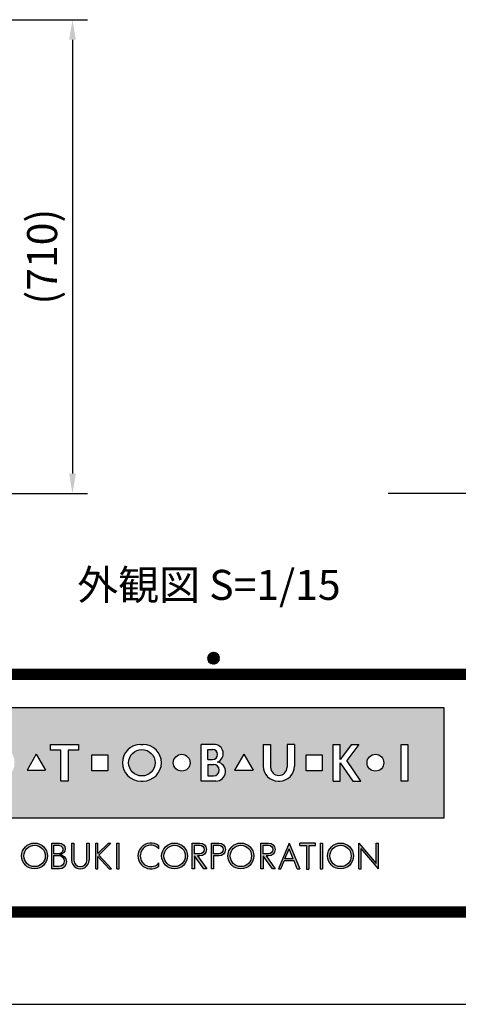
# Model space of a CAD drawing. Extents: x 0 to 6300, y 0 to 4455.
# Drawn here: x 2931 to 3588, y 0 to 1476 of the extents above; entities that cross this region are included whole.
import ezdxf
from ezdxf.enums import TextEntityAlignment as Align

# ---------------------------------------------------------------- set-up
doc = ezdxf.new("R2010")
doc.units = 0
doc.header["$LTSCALE"] = 4.5
doc.layers.get('0').update_dxf_attribs({"linetype": 'CONTINUOUS'})
doc.layers.get('DEFPOINTS').update_dxf_attribs({"linetype": 'CONTINUOUS'})
for name, color, linetype in [('P_2DIM', 6, 'CONTINUOUS'), ('P_3TEXT', 60, 'CONTINUOUS'), ('P_5DRAWFRAME', 104, 'CONTINUOUS'), ('P_7THICK', 7, 'CONTINUOUS')]:
    doc.layers.add(name, color=color, linetype=linetype)
doc.styles.add('BIGFONT', font='simplex.shx', dxfattribs={"bigfont": 'bigfont.shx'})
doc.dimstyles.new('DIMBIGFONT$0', dxfattribs={"dimscale": 15, "dimtxt": 3, "dimasz": 2, "dimexe": 1.5, "dimexo": 3, "dimgap": 0.75, "dimtad": 1, "dimdec": 1, "dimdsep": 46, "dimtxsty": 'BIGFONT', "dimsah": 1, "dimcen": 0, "dimclrt": 230, "dimadec": 0, "dimazin": 0, "dimtfac": 0.6, "dimtdec": 1, "dimtofl": 0, "dimtmove": 2, "dimatfit": 3, "dimfxl": 0, "dimtvp": 1, "dimtolj": 1, "dimarcsym": 0})

# ---------------------------------------------------------------- blocks, each defined once
blk = doc.blocks.new('*D10')
at = {"layer": 'DEFPOINTS', "color": 0}
for p in [(2514.45527911048, 1476.494674619644), (2192.453908046416, 765.7952805419845), (3009.738704918636, 765.7952805419843)]:
    blk.add_point(p, dxfattribs=at)
at = {"layer": 'P_2DIM', "color": 0, "lineweight": -2}
for p, q in [((2559.45527911048, 1476.494674619644), (3032.238704918637, 1476.494674619644)), ((3009.738704918637, 1446.494674619644), (3009.738704918636, 795.7952805419843)), ((2237.453908046416, 765.7952805419845), (3032.238704918636, 765.7952805419843))]:
    blk.add_line(p, q, dxfattribs=at)
at = {"layer": 'P_2DIM', "color": 0}
for points in [[(3004.738704918637, 1446.494674619644), (3014.738704918637, 1446.494674619644), (3009.738704918637, 1476.494674619644)], [(3004.738704918636, 795.7952805419843), (3014.738704918636, 795.7952805419843), (3009.738704918636, 765.7952805419843)]]:
    blk.add_solid(points, dxfattribs=at)
at = {"layer": 'P_2DIM', "color": 230, "insert": (2964.202990632922, 1121.144977580814), "char_height": 45, "attachment_point": 5, "rotation": 90, "style": 'BIGFONT'}
blk.add_mtext('\\A1;(710)', dxfattribs=at)
blk = doc.blocks.new('DFP3')
h = blk.add_hatch(color=83)
h.paths.add_polyline_path([(180.7771999999999, 29.65329999999994), (180.7771999999999, 18.64834950495063), (237.7772, 18.64834950495063), (237.7772, 29.65329999999994)])
h.paths.add_polyline_path([(204.1796504950495, 24.95080000000035), (204.1796504950495, 23.35084950495056), (202.5796999999999, 23.35084950495056), (202.5796999999999, 24.95080000000001)], flags=16)
h.paths.add_polyline_path([(207.4712594059405, 25.98498316831709), (207.697001980198, 25.98498316831709, -1), (207.697001980198, 22.31666633663386), (207.4712594059405, 22.31666633663386, -1)], flags=16)
h.paths.add_polyline_path([(208.9103683168316, 24.15082475247547, -1), (206.2578930693068, 24.15082475247547, -1)], flags=0)
h.paths.add_polyline_path([(201.2633386138613, 25.9849831683171), (201.2633386138613, 25.42062673267328), (200.2192792079208, 25.42062673267328), (200.2192792079208, 22.31666633663386), (199.4856158415841, 22.31666633663386), (199.4856158415841, 25.42062673267328), (198.4415564356435, 25.42062673267328), (198.4415564356435, 25.98498316831709)], flags=16)
h.paths.add_polyline_path([(212.4028175742573, 24.15082475247547, -1), (210.7228695544553, 24.15082475247547, -1)], flags=16)
h.paths.add_polyline_path([(197.9543973209085, 23.40117101048351), (196.1069333721607, 23.40117101048351), (197.0306653465346, 25.00112150553295)], flags=16)
h.paths.add_polyline_path([(213.5098732673266, 25.9849831683171), (214.7937841584158, 25.98498316831709, -0.8268396299405429), (215.132258940184, 24.21557239597574, -0.9235794106673716), (214.9811397058823, 22.31666633663386), (213.5098732673266, 22.31666633663386)], flags=16)
h.paths.add_polyline_path([(193.0237346534653, 22.31666633663386), (192.7979920792079, 22.31666633663386, -1), (192.7979920792079, 25.98498316831709), (193.0237346534653, 25.98498316831709, -1)], flags=16)
h.paths.add_polyline_path([(214.1588831683168, 25.47706237623782), (214.6385861386138, 25.47706237623782, -1), (214.6385861386138, 24.46122079207927), (214.1588831683168, 24.46122079207927)], flags=0)
h.paths.add_polyline_path([(214.1588831683168, 23.98151782178226), (214.7373485148514, 23.98151782178226, -1.000000696587788), (214.7373485148514, 22.82458712871313), (214.1588831683167, 22.82458712871313)], flags=0)
h.paths.add_polyline_path([(194.237100990099, 24.15082475247547, -1), (191.5846257425742, 24.15082475247547, -1)], flags=0)
h.paths.add_polyline_path([(216.8470323820617, 23.40117101048351), (217.7707643564355, 25.001121505533), (218.6944963308095, 23.40117101048351)], flags=16)
h.paths.add_polyline_path([(189.5181641089108, 24.15082475247547, -1), (187.8382160891088, 24.15082475247547, -1)], flags=16)
h.paths.add_polyline_path([(219.7177940594059, 25.98498316831709), (220.4514574257425, 25.98498316831709), (220.4514574257425, 23.69933960396035, 1.000000186147331), (222.0880910891088, 23.69933960396035), (222.0880910891088, 25.9849831683171), (222.8217544554455, 25.98498316831709), (222.8217544554455, 23.79810198019809, -0.4142135623730698), (221.3403188118811, 22.31666633663386), (221.1992297029703, 22.31666633663386, -0.4142135623731069), (219.7177940594059, 23.79810198019822)], flags=16)
h.paths.add_polyline_path([(187.0697742574257, 25.98498316831709), (185.8689092457776, 24.35977938264444), (187.267299009901, 22.31666633663386), (186.4772, 22.31666633663386), (185.2073980198019, 24.15082475247546), (185.2073980198019, 22.31666633663386), (184.5019524752474, 22.31666633663385), (184.5019524752474, 25.98498316831709), (185.2073980198019, 25.98498316831709), (185.2073980198019, 24.47750579499151), (186.3492172393709, 25.9849831683171)], flags=16)
h.paths.add_polyline_path([(223.9970267326732, 24.95080000000002), (225.5969772277228, 24.95080000000001), (225.5969772277228, 23.35084950495056), (223.9970267326732, 23.35084950495056)], flags=16)
h.paths.add_polyline_path([(226.687596039604, 25.98498316831709), (227.3930415841584, 25.9849831683171), (227.3930415841584, 24.4775057949916), (228.5348608037275, 25.98498316831709), (229.2554178217821, 25.98498316831709), (228.0545528101339, 24.35977938264445), (229.4529425742574, 22.31666633663386), (228.6628435643564, 22.31666633663386), (227.3930415841584, 24.15082475247553), (227.3930415841584, 22.31666633663386), (226.6875960396039, 22.31666633663386)], flags=16)
h.paths.add_polyline_path([(231.7602433168317, 24.15082475247547, -1), (230.0802952970297, 24.15082475247547, -1)], flags=16)
h.paths.add_polyline_path([(233.4880910891088, 25.9849831683171), (234.1653188118812, 25.98498316831709), (234.1653188118811, 22.31666633663385), (233.4880910891088, 22.31666633663386)], flags=16)
h = blk.add_hatch(color=0)
h.paths.add_polyline_path([(195.5607786528149, 14.830738791156, 1), (198.1475379131527, 14.830738791156, 1)])
h.paths.add_polyline_path([(197.9216907669675, 14.830738791156, -1.00000013533277), (195.7866257990001, 14.830738791156, -1.00000013533277)], flags=16)
h = blk.add_hatch(color=0)
edge = h.paths.add_edge_path(flags=16)
edge.add_line((198.7944098991748, 15.89827044520379), (199.2657164076198, 15.89827127513954))
edge.add_arc((199.2657171527633, 15.47511681969394), 0.4231544554462469, -90.00010089361018, 90.00010089361012, ccw=False)
edge.add_line((199.2657164076198, 15.05196236424835), (198.7944098991748, 15.05196236424835))
edge.add_line((198.7944098991748, 15.05196236424835), (198.7944098991748, 15.89827044520379))
edge = h.paths.add_edge_path(flags=16)
edge.add_line((198.7944098991748, 14.87128448131298), (199.2657164076198, 14.87128448131298))
edge.add_arc((199.2657164076198, 14.31724539424268), 0.5540390870702971, -90, 90, ccw=False)
edge.add_line((199.2657164076198, 13.76320630717238), (198.7944098991748, 13.76320630717238))
edge.add_line((198.7944098991748, 13.76320630717238), (198.7944098991748, 14.87128448131298))
edge = h.paths.add_edge_path()
edge.add_line((198.5685627529896, 16.1241184213247), (199.3334707174625, 16.1241184213247))
edge.add_arc((199.3334707174625, 15.54287112953676), 0.5812472917879354, -90, 90, ccw=False)
edge.add_arc((199.3334707174625, 14.24949149936813), 0.7121323383808971, -90, 90, ccw=False)
edge.add_line((199.3334707174625, 13.53735916098724), (198.5685627529896, 13.53735916098692))
edge.add_line((198.5685627529896, 13.53735916098692), (198.5685627529896, 16.1241184213247))
for points in [[(200.7873865153659, 16.1241184213247), (200.5615393691806, 16.1241184213247), (200.5615393691806, 14.41141449004919, 0.9993112080576029), (202.3096508572413, 14.41020999000819), (202.3096508572412, 16.1241184213247), (202.0838037110561, 16.1241184213247), (202.0838037110561, 14.41141449004919, -1), (200.7873865153659, 14.41141449004919)], [(209.2881845934089, 13.81794368446969), (209.2881845934089, 14.12892027475158, -2.667269372855936), (209.2881845934089, 15.53256394704789), (209.2881845934089, 15.84354053732978, 2.071285835562603)], [(223.371153347049, 16.10296667409115), (223.371153347049, 15.87711952790606), (224.0378906796058, 15.87711952790607), (224.0378906796058, 13.51620741375338), (224.263738655727, 13.51620741375338), (224.263738655727, 15.87711952790607), (224.9304759882837, 15.87711952790607), (224.9304759882837, 16.10296667409115)]]:
    blk.add_hatch(color=0).paths.add_polyline_path(points)
h = blk.add_hatch(color=0)
h.paths.add_polyline_path([(203.266972828703, 14.92233052091694), (204.4735004932343, 16.1241184213247), (204.247653347049, 16.1241184213247), (203.1836588799552, 15.06430434153459), (203.1836588799553, 16.1241184213247), (202.9712907232867, 16.1241184213247), (202.9712907232867, 13.53735916098692), (203.1836588799553, 13.53735916098692), (203.1836588799552, 14.76717399791191), (204.313419960328, 13.53735916098693), (204.5392679364492, 13.53735916098693)])
h.paths.add_polyline_path([(205.3050016871772, 16.1241184213247), (205.0791545409919, 16.1241184213247), (205.0791545409919, 13.53735916098692), (205.3050016871772, 13.53735916098692)])
h = blk.add_hatch(color=0)
h.paths.add_polyline_path([(209.5578390779751, 14.83074211089973, 1), (212.1446049778004, 14.83074211089973, 1)])
h.paths.add_polyline_path([(211.9187578316151, 14.83074211089973, -1.000000127167677), (209.7836862241603, 14.83074211089973, -1.000000127167677)], flags=16)
h = blk.add_hatch(color=0)
h.paths.add_polyline_path([(212.6219144128614, 13.53735916098692), (212.8477623889827, 13.53735916098692), (212.8477623889827, 14.83074211089974), (213.7832587052317, 13.53735916098692), (214.0592115736069, 13.53735916098692), (213.1511404903222, 14.83074211089974), (213.3857525899145, 14.83074211089973, 1), (213.3857525899145, 16.12412506081216), (212.6219144128615, 16.12412506081216)])
h.paths.add_polyline_path([(212.8477623889827, 15.89827708469125), (213.3857525899145, 15.89827708469124, -1), (213.3857525899144, 15.05658925708469), (212.8477623889826, 15.05658925708481)], flags=16)
h = blk.add_hatch(color=0)
edge = h.paths.add_edge_path()
edge.add_line((214.5233134082022, 16.12412506081216), (215.2871507553193, 16.12412423087619))
edge.add_arc((215.2871500526669, 15.47743317088784), 0.6466910599887343, -89.99993774613267, 89.99993774613267, ccw=False)
edge.add_line((215.2871507553193, 14.83074211089949), (214.7491605543875, 14.83074211089949))
edge.add_line((214.7491605543875, 14.83074211089949), (214.7491605543875, 13.53735916098692))
edge.add_line((214.7491605543875, 13.53735916098692), (214.5233134082022, 13.53735916098692))
edge.add_line((214.5233134082022, 13.53735916098692), (214.5233134082022, 16.12412506081216))
edge = h.paths.add_edge_path(flags=16)
edge.add_line((214.7491605543875, 15.89827708469124), (215.2871507553193, 15.89827708469124))
edge.add_arc((215.2871507553193, 15.47743317088803), 0.4208439138032176, -90, 90, ccw=False)
edge.add_line((215.2871507553193, 15.05658925708481), (214.7491605543875, 15.05658925708481))
edge.add_line((214.7491605543875, 15.05658925708481), (214.7491605543875, 15.89827708469124))
h = blk.add_hatch(color=0)
h.paths.add_polyline_path([(216.1804215910794, 14.83074211089973, 1), (218.7671874909046, 14.83074211089973, 1)])
h.paths.add_polyline_path([(218.5413403447194, 14.83074211089973, -1.000000127167677), (216.4062687372646, 14.83074211089973, -1.000000127167677)], flags=16)
h = blk.add_hatch(color=0)
h.paths.add_polyline_path([(220.0043738188021, 14.83074211089974), (220.2389859183945, 14.83074211089973, 1), (220.2389859183945, 16.12412506081216), (219.4751477413414, 16.12412506081216), (219.4751477413414, 13.53735916098692), (219.7009957174627, 13.53735916098692), (219.7009957174627, 14.83074211089975), (220.6364920337118, 13.53735916098692), (220.9124449020869, 13.53735916098692)])
h.paths.add_polyline_path([(219.7009957174626, 15.05658925708481), (219.7009957174626, 15.89827708469124), (220.2389859183945, 15.89827708469124, -1), (220.2389859183944, 15.05658925708469)], flags=16)
h = blk.add_hatch(color=0)
h.paths.add_polyline_path([(222.2898978723839, 16.12412506081215), (221.2189402427974, 13.53735916098692), (221.4633787838575, 13.53735916098693), (221.7907669317899, 14.32812626931532), (222.7890279830421, 14.32812626931532), (223.1164161309745, 13.53735916098692), (223.3608546720345, 13.53735916098692)])
h.paths.add_polyline_path([(222.2898978723839, 15.53371444636842), (222.6955232509512, 14.55397424543662), (221.8842716638807, 14.55397424543661)], flags=16)
h = blk.add_hatch(color=0)
h.paths.add_polyline_path([(225.626012097777, 16.12412506081215), (225.4001649515919, 16.12412506081215), (225.4001649515919, 13.53735916098692), (225.626012097777, 13.53735916098692)])
h.paths.add_polyline_path([(226.1408147186274, 14.83074211089973, 1), (228.7275806184527, 14.83074211089973, 1)])
h.paths.add_polyline_path([(228.5017334722675, 14.83074211089973, -1.000000127167677), (226.3666618648126, 14.83074211089973, -1.000000127167677)], flags=16)
h.paths.add_polyline_path([(229.2785510174043, 13.53735916098692), (229.5043989935255, 13.53735916098692), (229.5043989935255, 15.57938333105119), (231.2173510756454, 13.53735916098695), (231.2173510756455, 16.12412506081215), (230.9915030995243, 16.12412506081215), (230.9915030995243, 14.0821008907483), (229.2785510174043, 16.12412506081215)])
at = {"color": 0}
for p, q in [((214.1500001919297, 34.59999999999991), (214.7500001919296, 35.19999999999982)), ((214.1500001919297, 34.59999999999991), (214.7500001919296, 34)), ((214.1537481919295, 34.53303800000003), (214.8169621919295, 35.19625200000019)), ((214.1537481919295, 34.66696200000024), (214.8169621919295, 34.00374800000009)), ((214.1547661919297, 34.67547699999977), (214.6745231919297, 35.1952339999998)), ((214.1547661919297, 34.52452300000004), (214.6745231919297, 34.00476600000002)), ((214.1637421919295, 34.47232100000019), (214.8776791919295, 35.18625800000018)), ((214.1637421919295, 34.72767900000008), (214.8776791919295, 34.01374200000009)), ((214.1729561919295, 34.76437699999997), (214.5856231919295, 35.17704400000002)), ((214.1787211919296, 34.41658899999993), (214.9334111919296, 35.17127900000014)), ((214.1787211919296, 34.78341099999989), (214.9334111919296, 34.02872100000013)), ((214.1979081919297, 34.36506499999996), (214.9849351919295, 35.15209199999981)), ((214.1979081919297, 34.83493499999986), (214.9849351919295, 34.04790800000001)), ((214.2208011919295, 34.31724799999984), (215.0327521919297, 35.12919899999997)), ((214.2208011919295, 34.88275199999998), (215.0327521919297, 34.07080099999985)), ((214.2210101919296, 34.88314200000013), (214.4668581919296, 35.12899000000016)), ((214.2470671919296, 34.27280299999984), (215.0771971919297, 35.10293300000012)), ((214.2470671919296, 34.92719699999998), (215.0771971919297, 34.09706700000015)), ((214.2764861919296, 34.23151099999995), (215.1184891919295, 35.07351400000016)), ((214.2764861919296, 34.96848899999986), (215.1184891919295, 34.12648600000011)), ((214.3089261919297, 34.19324000000006), (215.1567601919294, 35.04107400000021)), ((214.3089261919297, 35.00676000000021), (215.1567601919294, 34.15892600000006)), ((214.3443241919297, 35.04207200000019), (215.1920721919296, 34.19432400000005)), ((214.3443241919297, 34.15792800000008), (215.1920721919296, 35.00567599999977)), ((214.3826831919296, 35.07442399999991), (215.2244241919296, 34.23268300000018)), ((214.3826831919296, 34.12557599999991), (215.2244241919296, 34.96731700000009)), ((214.4240651919297, 35.10375199999999), (215.2537521919297, 34.27406500000006)), ((214.4240651919297, 34.09624799999983), (215.2537521919297, 34.92593500000021)), ((214.4686061919295, 35.12992200000008), (215.2799221919298, 34.31860599999982)), ((214.4686061919295, 34.07007800000019), (215.2799221919298, 34.881394)), ((214.5165271919296, 35.15271200000007), (215.3027121919297, 34.36652700000013)), ((214.5165271919296, 34.04728800000021), (215.3027121919297, 34.83347300000014)), ((214.5681661919296, 35.17178400000012), (215.3217841919296, 34.41816599999993)), ((214.5681661919296, 34.02821600000016), (215.3217841919296, 34.78183399999989)), ((214.6240321919298, 35.18662799999993), (215.3366281919296, 34.47403200000008)), ((214.6240321919298, 34.01337199999989), (215.3366281919296, 34.72596800000019)), ((214.6849121919298, 35.19645899999978), (215.3464591919295, 34.53491200000008)), ((214.6849121919298, 34.00354100000004), (215.3464591919295, 34.6650880000002)), ((214.7520851919297, 35.19999599999983), (215.3499961919295, 34.60208499999999)), ((214.7520851919297, 34.00000399999999), (215.3499961919295, 34.59791499999983)), ((214.8278661919297, 35.19492600000012), (215.3449261919296, 34.67786599999999)), ((214.8278661919297, 34.00507400000015), (215.3449261919296, 34.52213399999982)), ((214.9172991919295, 35.17620399999987), (215.3262041919295, 34.76729900000009)), ((215.0376741919297, 35.12653899999987), (215.2765391919295, 34.88767400000006)), ((21.5, 33.5), (408, 33.5)), ((214.1729561919295, 34.43562299999985), (214.5856231919295, 34.02295599999979)), ((214.2210101919296, 34.31685800000014), (214.4668581919296, 34.07101000000011)), ((214.9172991919295, 34.02379599999995), (215.3262041919295, 34.43270100000018)), ((215.0376741919297, 34.07346099999995), (215.2765391919295, 34.31232600000021)), ((21.5, 33.44999999999982), (408, 33.44999999999982)), ((21.5, 33.40000000000009), (408, 33.40000000000009)), ((21.5, 33.34999999999991), (408, 33.34999999999991)), ((21.5, 33.30000000000018), (408, 33.30000000000018)), ((21.5, 33.25), (408, 33.25)), ((21.5, 33.19999999999982), (408, 33.19999999999982)), ((21.5, 33.15000000000009), (408, 33.15000000000009)), ((21.5, 33.09999999999991), (408, 33.09999999999991)), ((21.5, 33.05000000000018), (408, 33.05000000000018)), ((21.5, 33), (408, 33)), ((21.5, 32.94999999999982), (408, 32.94999999999982)), ((21.5, 32.90000000000009), (408, 32.90000000000009)), ((21.5, 32.84999999999991), (408, 32.84999999999991)), ((21.5, 32.80000000000018), (408, 32.80000000000018)), ((21.5, 32.75), (408, 32.75)), ((21.5, 32.69999999999982), (408, 32.69999999999982)), ((21.5, 32.65000000000009), (408, 32.65000000000009)), ((21.5, 32.59999999999991), (408, 32.59999999999991)), ((21.5, 32.55000000000018), (408, 32.55000000000018)), ((21.5, 32.5), (408, 32.5)), ((200.5615393691806, 16.1241184213247), (200.5615393691806, 14.41141449004919)), ((200.5615393691806, 16.1241184213247), (200.7873865153659, 16.1241184213247)), ((200.7873865153659, 16.1241184213247), (200.7873865153659, 14.41141449004919)), ((202.0838037110561, 14.41141449004919), (202.0838037110561, 16.1241184213247)), ((202.0838037110561, 16.1241184213247), (202.3096508572413, 16.1241184213247)), ((202.3096508572413, 16.1241184213247), (202.3096508572413, 14.41261899202532)), ((202.9712907232867, 16.1241184213247), (203.1836588799553, 16.1241184213247)), ((202.9712907232867, 13.53735916098692), (202.9712907232867, 16.1241184213247)), ((203.1836588799553, 15.06430434153457), (203.1836588799553, 16.1241184213247)), ((203.1836588799553, 15.06430434153457), (204.247653347049, 16.1241184213247)), ((203.266972828703, 14.92233052091694), (204.4735004932343, 16.1241184213247)), ((204.247653347049, 16.1241184213247), (204.4735004932343, 16.1241184213247)), ((205.0791545409919, 13.53735916098692), (205.0791545409919, 16.1241184213247)), ((205.0791545409919, 16.1241184213247), (205.3050016871772, 16.1241184213247)), ((205.3050016871772, 13.53735916098692), (205.3050016871772, 16.1241184213247)), ((209.2881845934089, 15.53256332522697), (209.2881845934089, 15.84354031998514)), ((222.2898978723839, 16.12412506081215), (221.2189402427975, 13.53735916098692)), ((222.2898978723839, 16.12412506081215), (223.3608546720345, 13.53735916098692)), ((224.9304759882837, 16.10755455993867), (223.371153347049, 16.10755455993867)), ((224.9304759882837, 16.10296667409115), (223.371153347049, 16.10296667409115)), ((223.371153347049, 15.87711952790607), (223.371153347049, 16.10296667409115)), ((223.371153347049, 15.87711952790607), (224.0378906796058, 15.87711952790607)), ((224.0378906796058, 15.87711952790607), (224.0378906796058, 13.51620741375338)), ((224.263738655727, 15.87711952790607), (224.263738655727, 13.51620741375338)), ((224.263738655727, 15.87711952790607), (224.9304759882837, 15.87711952790607)), ((224.9304759882837, 15.87711952790607), (224.9304759882837, 16.10296667409115)), ((225.4001649515919, 16.12412506081215), (225.4001649515919, 13.53735916098692)), ((225.4001649515919, 16.12412506081215), (225.626012097777, 16.12412506081215)), ((225.626012097777, 16.12412506081215), (225.626012097777, 13.53735916098692)), ((229.2785510174043, 13.53735916098692), (229.2785510174043, 16.12412506081215)), ((229.2785510174043, 16.12412506081215), (230.9915030995243, 14.08210089074827)), ((230.9915030995243, 14.08210089074827), (230.9915030995243, 16.12412506081215)), ((230.9915030995243, 16.12412506081215), (231.2173510756454, 16.12412506081215)), ((231.2173510756454, 13.53735916098692), (231.2173510756454, 16.12412506081215)), ((203.1836588799553, 13.53735916098692), (203.1836588799553, 14.76717399791187)), ((203.1836588799553, 14.76717399791187), (204.313419960328, 13.53735916098692)), ((203.266972828703, 14.92233052091694), (204.5392679364492, 13.53735916098692)), ((221.8842716638807, 14.55397424543661), (222.2898978723839, 15.53371444636832)), ((222.6955232509512, 14.55397424543661), (222.2898978723839, 15.53371444636832)), ((229.5043989935255, 13.53735916098692), (229.5043989935255, 15.57938333105119)), ((231.2173510756454, 13.53735916098692), (229.5043989935255, 15.57938333105119)), ((209.2881845934089, 13.81794390181394), (209.2881845934089, 14.12892089657249)), ((221.4633787838575, 13.53735916098692), (221.7907669317899, 14.32812626931532)), ((222.789027983042, 14.32812626931532), (221.7907669317899, 14.32812626931532)), ((222.6955232509512, 14.55397424543661), (221.8842716638807, 14.55397424543661)), ((223.1164161309745, 13.53735916098692), (222.789027983042, 14.32812626931532)), ((202.9712907232867, 13.53735916098692), (203.1836588799553, 13.53735916098692)), ((204.313419960328, 13.53735916098692), (204.5392679364492, 13.53735916098692)), ((205.0791545409919, 13.53735916098692), (205.3050016871772, 13.53735916098692)), ((221.2189402427975, 13.53735916098692), (221.4633787838575, 13.53735916098692)), ((223.1164161309745, 13.53735916098692), (223.3608546720345, 13.53735916098692)), ((224.0378906796058, 13.51620741375338), (224.263738655727, 13.51620741375338)), ((225.4001649515919, 13.53735916098692), (225.626012097777, 13.53735916098692)), ((229.2785510174043, 13.53735916098692), (229.5043989935255, 13.53735916098692)), ((21.5, 9.75), (408, 9.75)), ((21.5, 9.699999999999818), (408, 9.699999999999818)), ((21.5, 9.650000000000091), (408, 9.650000000000091)), ((21.5, 9.599999999999909), (408, 9.599999999999909)), ((21.5, 9.550000000000182), (408, 9.550000000000182)), ((21.5, 9.5), (408, 9.5)), ((21.5, 9.449999999999818), (408, 9.449999999999818)), ((21.5, 9.400000000000091), (408, 9.400000000000091)), ((21.5, 9.349999999999909), (408, 9.349999999999909)), ((21.5, 9.300000000000182), (408, 9.300000000000182)), ((21.5, 9.25), (408, 9.25)), ((21.5, 9.199999999999818), (408, 9.199999999999818)), ((21.5, 9.150000000000091), (408, 9.150000000000091)), ((21.5, 9.099999999999909), (408, 9.099999999999909)), ((21.5, 9.050000000000182), (408, 9.050000000000182)), ((21.5, 9), (408, 9)), ((21.5, 8.949999999999818), (408, 8.949999999999818)), ((21.5, 8.900000000000091), (408, 8.900000000000091)), ((21.5, 8.849999999999909), (408, 8.849999999999909)), ((21.5, 8.800000000000182), (408, 8.800000000000182)), ((21.5, 8.75), (408, 8.75))]:
    blk.add_line(p, q, dxfattribs=at)
at = {"color": 83}
for p, q in [((198.4415564356435, 25.42062673267328), (198.4415564356435, 25.98498316831709)), ((198.4415564356435, 25.98498316831709), (201.2633386138613, 25.98498316831709)), ((201.2633386138613, 25.98498316831709), (201.2633386138613, 25.42062673267328)), ((207.4712594059405, 25.98498316831709), (207.697001980198, 25.98498316831709)), ((214.7937841584158, 25.98498316831709), (213.5098732673266, 25.98498316831709)), ((213.5098732673266, 22.31666633663386), (213.5098732673266, 25.98498316831709)), ((219.7177940594059, 25.98498316831709), (220.4514574257425, 25.98498316831709)), ((219.7177940594059, 25.98498316831709), (219.7177940594059, 23.7981019801981)), ((220.4514574257425, 25.98498316831709), (220.4514574257425, 23.69933960396035)), ((222.8217544554455, 25.98498316831709), (222.0880910891088, 25.98498316831709)), ((222.0880910891088, 25.98498316831709), (222.0880910891088, 23.69933960396035)), ((222.8217544554455, 25.98498316831709), (222.8217544554455, 23.7981019801981)), ((226.6875960396039, 25.98498316831709), (227.3930415841584, 25.98498316831709)), ((226.6875960396039, 22.31666633663386), (226.6875960396039, 25.98498316831709)), ((228.5348608037274, 25.98498316831709), (227.3930415841584, 24.47750579499154)), ((227.3930415841584, 24.47750579499154), (227.3930415841584, 25.98498316831709)), ((229.2554178217821, 25.98498316831709), (228.0545528101339, 24.35977938264443)), ((228.5348608037274, 25.98498316831709), (229.2554178217821, 25.98498316831709)), ((233.4880910891088, 22.31666633663386), (233.4880910891088, 25.98498316831709)), ((233.4880910891088, 25.98498316831709), (234.1653188118811, 25.98498316831709)), ((234.1653188118811, 25.98498316831709), (234.1653188118811, 22.31666633663386)), ((197.0306653465346, 25.00112150553296), (196.1069333721607, 23.40117101048351)), ((197.0306653465346, 25.00112150553296), (197.9543973209085, 23.40117101048351)), ((199.4856158415841, 25.42062673267328), (198.4415564356435, 25.42062673267328)), ((199.4856158415841, 22.31666633663386), (199.4856158415841, 25.42062673267328)), ((200.2192792079208, 25.42062673267328), (200.2192792079208, 22.31666633663386)), ((201.2633386138613, 25.42062673267328), (200.2192792079208, 25.42062673267328)), ((202.5796999999999, 24.95080000000002), (204.1796504950495, 24.95080000000002)), ((202.5796999999999, 23.35084950495056), (202.5796999999999, 24.95080000000002)), ((204.1796504950495, 24.95080000000002), (204.1796504950495, 23.35084950495056)), ((214.1588831683168, 24.46122079207927), (214.1588831683168, 25.47706237623782)), ((214.1588831683168, 25.47706237623782), (214.6385861386138, 25.47706237623782)), ((217.7707643564356, 25.00112150553296), (216.8470323820617, 23.40117101048351)), ((217.7707643564356, 25.00112150553296), (218.6944963308095, 23.40117101048351)), ((223.9970267326732, 23.35084950495056), (223.9970267326732, 24.95080000000002)), ((223.9970267326732, 24.95080000000002), (225.5969772277228, 24.95080000000002)), ((225.5969772277228, 24.95080000000002), (225.5969772277228, 23.35084950495056)), ((214.1588831683168, 24.46122079207927), (214.6385861386138, 24.46122079207927)), ((214.1588831683168, 23.98151782178226), (214.7373485148514, 23.98151782178226)), ((214.1588831683168, 23.98151782178226), (214.1588831683168, 22.82458712871313)), ((227.3930415841584, 22.31666633663386), (227.3930415841584, 24.15082475247547)), ((227.3930415841584, 24.15082475247547), (228.6628435643564, 22.31666633663386)), ((229.4529425742574, 22.31666633663386), (228.0545528101339, 24.35977938264443)), ((196.1069333721607, 23.40117101048351), (197.9543973209085, 23.40117101048351)), ((204.1796504950495, 23.35084950495056), (202.5796999999999, 23.35084950495056)), ((214.1588831683168, 22.82458712871313), (214.7373485148514, 22.82458712871313)), ((216.8470323820617, 23.40117101048351), (218.6944963308095, 23.40117101048351)), ((225.5969772277228, 23.35084950495056), (223.9970267326732, 23.35084950495056)), ((200.2192792079208, 22.31666633663386), (199.4856158415841, 22.31666633663386)), ((207.4712594059405, 22.31666633663386), (207.697001980198, 22.31666633663386)), ((214.9811397058823, 22.31666633663386), (213.5098732673266, 22.31666633663386)), ((221.1992297029703, 22.31666633663386), (221.3403188118812, 22.31666633663386)), ((226.6875960396039, 22.31666633663386), (227.3930415841584, 22.31666633663386)), ((228.6628435643564, 22.31666633663386), (229.4529425742574, 22.31666633663386)), ((234.1653188118811, 22.31666633663386), (233.4880910891088, 22.31666633663386))]:
    blk.add_line(p, q, dxfattribs=at)
blk.add_lwpolyline([(180.7771999999999, 18.64834950495063), (237.7772, 18.64834950495063), (237.7772, 29.65329999999994), (180.7771999999999, 29.65329999999994)], close=True, dxfattribs=at)
at = {"color": 0}
for points in [[(199.3334707174625, 14.96162383774903, -1), (199.3334707174625, 13.53735916098724), (198.5685627529896, 13.53735916098692), (198.5685627529896, 16.1241184213247)], [(198.5685627529896, 16.1241184213247), (199.3334707174625, 16.1241184213247, -1), (199.3334707174625, 14.96162383774882, -0.2926436946032611)], [(198.7944098991748, 15.89827044520379), (199.2657164076198, 15.89827127513954, -1.000001760927264), (199.2657164076198, 15.05196236424835), (198.7944098991748, 15.05196236424835), (198.7944098991748, 15.89827044520379)], [(212.6219144128614, 16.12412506081216), (213.3857525899145, 16.12412506081216, -1.000000000000001), (213.3857525899145, 14.83074211089973), (213.1511404903222, 14.83074211089973), (214.0592115736069, 13.53735916098692), (213.7832587052318, 13.53735916098692), (212.8477623889827, 14.83074211089973), (212.8477623889827, 13.53735916098692), (212.6219144128614, 13.53735916098692), (212.6219144128614, 16.12412506081216)], [(212.8477623889826, 15.89827708469124), (213.3857525899145, 15.89827708469124, -1), (213.3857525899145, 15.05658925708469), (212.8477623889826, 15.05658925708481), (212.8477623889826, 15.89827708469124)], [(214.5233134082022, 16.12412506081216), (215.2871507553193, 16.12412423087619, -0.9999989134656457), (215.2871507553193, 14.83074211089949, -5.432674547005144e-07), (214.7491605543875, 14.83074211089949), (214.7491605543875, 13.53735916098692), (214.5233134082022, 13.53735916098692), (214.5233134082022, 16.12412506081216)], [(214.7491605543875, 15.89827708469124), (215.2871507553193, 15.89827708469124, -1), (215.2871507553193, 15.05658925708481), (214.7491605543875, 15.05658925708481), (214.7491605543875, 15.89827708469124)], [(219.4751477413414, 16.12412506081216), (220.2389859183945, 16.12412506081216, -1.000000000000001), (220.2389859183945, 14.83074211089973), (220.0043738188021, 14.83074211089973), (220.9124449020869, 13.53735916098692), (220.6364920337118, 13.53735916098692), (219.7009957174627, 14.83074211089973), (219.7009957174627, 13.53735916098692), (219.4751477413414, 13.53735916098692), (219.4751477413414, 16.12412506081216)], [(219.7009957174626, 15.89827708469124), (220.2389859183945, 15.89827708469124, -1), (220.2389859183945, 15.05658925708469), (219.7009957174626, 15.05658925708481), (219.7009957174626, 15.89827708469124)], [(198.7944098991748, 14.87128448131298), (199.2657164076198, 14.87128448131298, -1), (199.2657164076198, 13.76320630717238), (198.7944098991748, 13.76320630717238), (198.7944098991748, 14.87128448131298)]]:
    blk.add_lwpolyline(points, format="xyb", dxfattribs=at)
at = {"color": 83}
for centre, radius in [((207.5841306930692, 24.15082475247547), 1.326237623762377), ((211.5628435643563, 24.15082475247547), 0.8399740099009905), ((230.9202693069307, 24.15082475247547), 0.8399740099009905)]:
    blk.add_circle(centre, radius, dxfattribs=at)
at = {"color": 0}
for centre, radius in [((196.8541582829838, 14.830738791156), 1.2933796301689), ((196.8541582829838, 14.830738791156), 1.067532483983693), ((210.8512220278877, 14.83074211089973), 1.293382949912639), ((210.8512220278877, 14.83074211089973), 1.067535803727432), ((217.473804540992, 14.83074211089973), 1.293382949912639), ((217.473804540992, 14.83074211089973), 1.293382949912639), ((217.473804540992, 14.83074211089973), 1.293382949912639), ((217.473804540992, 14.83074211089973), 1.067535803727432), ((227.43419766854, 14.83074211089973), 1.293382949912639), ((227.43419766854, 14.83074211089973), 1.067535803727432)]:
    blk.add_circle(centre, radius, dxfattribs=at)
at = {"color": 83}
for centre, radius, start, end in [((207.4712594059405, 24.15082475247547), 1.834158415841585, 90, 270), ((207.697001980198, 24.15082475247547), 1.834158415841585, 270, 90), ((214.7937841584158, 25.06790396039629), 0.9170792079207924, 291.6588350860839, 90), ((214.6385861386138, 24.96914158415854), 0.5079207920792081, 270, 90), ((214.7373485148514, 23.40305247524751), 0.5784653465346538, 270, 90), ((214.9811397058823, 23.27213257134557), 0.955466234711707, 270, 80.8997242041225), ((221.1992297029703, 23.7981019801981), 1.481435643564357, 180, 270), ((221.2697742574257, 23.69933960396035), 0.8183168316831687, 180, 0), ((221.3403188118812, 23.7981019801981), 1.481435643564357, 270, 0)]:
    blk.add_arc(centre, radius, start, end, dxfattribs=at)
at = {"color": 0}
for centre, radius, start, end in [((208.4837725083769, 14.83074211089973), 1.293382949912639, 51.54173800000001, 308.458262), ((208.4837725083769, 14.83074211089973), 1.067535803727432, 41.103548, 318.896452), ((201.4355955281789, 14.41141449004919), 0.8740561589982532, 180, 0.0789570564544175), ((201.435595113211, 14.41141449004919), 0.6482085978451059, 180, 0), ((201.4355955281789, 14.41141449004919), 0.6482081828771116, 180, 0)]:
    blk.add_arc(centre, radius, start, end, dxfattribs=at)
at = {"layer": 'DEFPOINTS', "color": 0}
blk.add_line((0, 0), (420, 0), dxfattribs=at)
at = {"color": 83, "style": 'BIGFONT'}
for tag, height, p in [('PROJECT1', 4, (283.3767781158953, 25.59552576656833)), ('DATE', 3, (344.6767368508332, 25.84170330022686)), ('SCALE', 3, (379.6767368508332, 25.84170330022687)), ('PROJECT2', 4, (284.2017368508333, 17.84170330022687)), ('PROJECT3', 4, (284.2017368508333, 10.56670330022678)), ('DWGNO', 3, (358.6767368508332, 10.56670330022678))]:
    blk.add_attdef(tag, text='', height=height, dxfattribs=at).set_placement(p, align=Align.BOTTOM_CENTER)
at = {"color": 83, "ltscale": 0.5, "style": 'BIGFONT', "flags": 8}
for tag, p in [('REV04', (26.47495122985561, 27.61385740103822)), ('REV03', (26.47495122985561, 21.70454253201979)), ('REV02', (26.47495122985561, 15.57545657700518)), ('REV01', (26.47495122985561, 10.32545657700518))]:
    blk.add_attdef(tag, text='', height=2, dxfattribs=at).set_placement(p, align=Align.BOTTOM_LEFT)
for tag, p in [('REVD4', (80.97889358425684, 27.61385740103822)), ('R4D', (92.67184913363053, 27.61385740103822)), ('R4C', (101.7968241336305, 27.61385740103822)), ('R4A', (110.9218241336305, 27.61385740103822)), ('REVD3', (80.97889358425684, 21.70454253201979)), ('R3D', (92.67184913363053, 21.70454253201979)), ('R3C', (101.7968241336305, 21.70454253201979)), ('R3A', (110.9218241336305, 21.70454253201979)), ('REVD2', (80.97889358425684, 15.57545657700518)), ('R2D', (92.67184913363053, 15.57545657700518)), ('R2C', (101.7968241336305, 15.57545657700518)), ('R2A', (110.9218241336305, 15.57545657700518)), ('REVD1', (80.97889358425684, 10.32545657700518)), ('R1D', (92.67184913363053, 10.32545657700518)), ('R1C', (101.7968241336305, 10.32545657700518)), ('R1A', (110.9218241336305, 10.32545657700518))]:
    blk.add_attdef(tag, text='', height=2, dxfattribs=at).set_placement(p, align=Align.BOTTOM_CENTER)

msp = doc.modelspace()

# ---------------------------------------------------------------- linework, layer by layer
at = {"layer": 'P_7THICK'}
for p, q in [((5208.776769102784, 765.7952804566958), (3483.021481376905, 765.7952804566958)), ((3577.650969212722, 765.7952805419773), (3483.021481376905, 765.7952805419773))]:
    msp.add_line(p, q, dxfattribs=at)

# ---------------------------------------------------------------- block references
at = {"layer": 'P_5DRAWFRAME', "xscale": 15, "yscale": 15, "zscale": 15}
msp.add_blockref('DFP3', (0, 0), dxfattribs=at)

# ---------------------------------------------------------------- texts
at = {"layer": 'P_3TEXT', "insert": (3016.766931833023, 651.48814654132), "char_height": 45, "attachment_point": 1, "style": 'BIGFONT'}
msp.add_mtext('外観図 S=1/15', dxfattribs=at)

# ---------------------------------------------------------------- dimensions: what is measured, and where the dimension line sits
at = {"layer": 'P_2DIM'}
dim = msp.add_linear_dim(base=(3009.738704918636, 765.7952805419843), p1=(2514.45527911048, 1476.494674619644), p2=(2192.453908046416, 765.7952805419845), angle=90, text='(<>)', dimstyle='DIMBIGFONT$0', override={"dimdec": 0, "dimrnd": 5}, dxfattribs=at)
dim.commit()
dim.dimension.update_dxf_attribs({"geometry": '*D10', "text_midpoint": (2964.202990632922, 1121.144977580814)})

doc.saveas('drawing.dxf')
